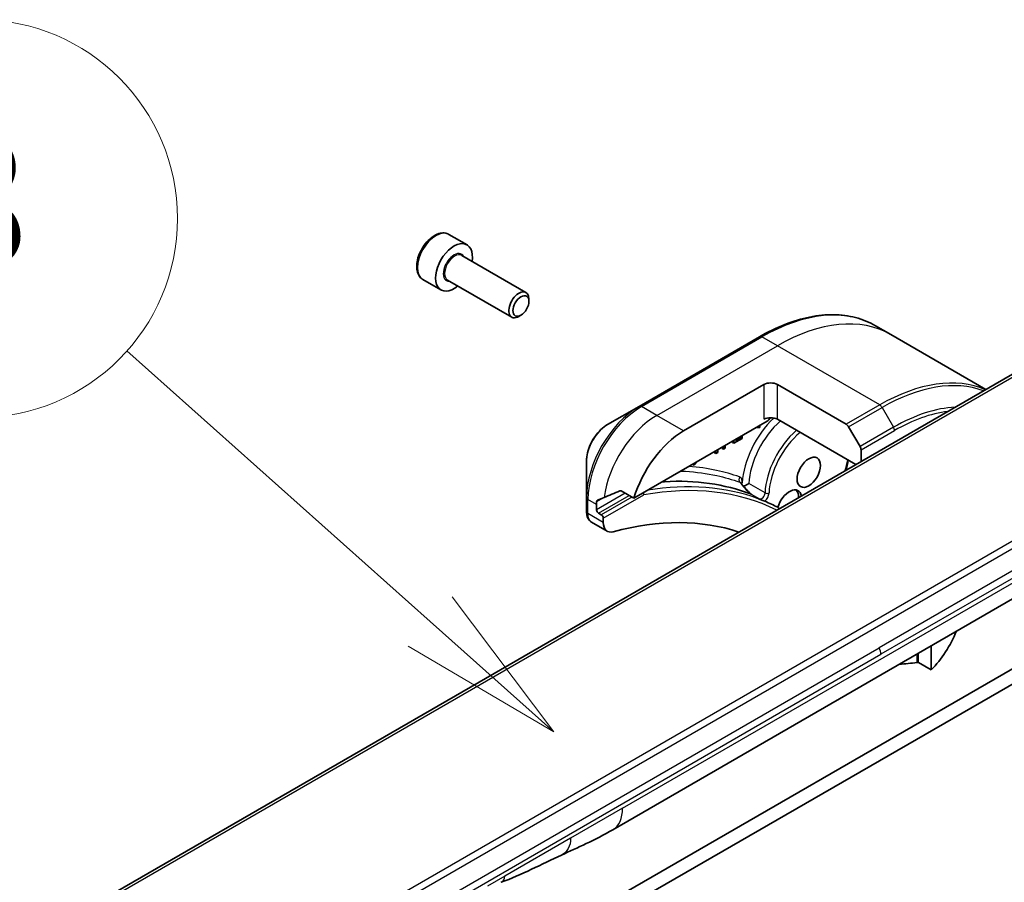
# Model space of a CAD drawing. Units: millimetres. Extents: x 0 to 12768, y 0 to 2108.
# Drawn here: x 1858 to 1954, y 882 to 967 of the extents above; entities that cross this region are included whole.
import ezdxf

# ---------------------------------------------------------------- set-up
doc = ezdxf.new("R2010")
doc.units = ezdxf.units.MM
for name, color, linetype, lineweight in [('Symbol (TK)', 100, 'Continuous', 18), ('Visible (ISO)', 7, 'Continuous', 35), ('Visible Narrow (ISO)', 7, 'Continuous', 25)]:
    doc.layers.add(name, color=color, linetype=linetype, lineweight=lineweight)
doc.styles.add('Note Text (TK2)', font='MS PGothic.ttf')

# ---------------------------------------------------------------- blocks, each defined once
blk = doc.blocks.new('バルーン32')
at = {"layer": 'Symbol (TK)', "color": 100}
for p, q in [((306.495, 147.622), (301.916, 151.708)), ((308.36, 145.958), (306.828, 147.995)), ((306.495, 147.622), (308.36, 145.958)), ((306.162, 147.249), (308.36, 145.958))]:
    blk.add_line(p, q, dxfattribs=at)
at = {"layer": 'Symbol (TK)'}
blk.add_circle((299.682, 153.701), 3, dxfattribs=at)
at = {"layer": 'Symbol (TK)', "color": 7, "insert": (299.682, 153.695), "char_height": 2, "attachment_point": 5, "style": 'Note Text (TK2)'}
blk.add_mtext('8', dxfattribs=at)

msp = doc.modelspace()

# ---------------------------------------------------------------- linework, layer by layer
at = {"layer": 'Visible (ISO)'}
for p, q in [((1985.9597, 949.6324), (1866.4956, 880.6598)), ((1899.8056, 945.5041), (1901.5784, 944.4805)), ((1901.0637, 943.4374), (1907.3626, 939.8007)), ((1897.252, 941.0811), (1899.0248, 940.0576)), ((1899.6708, 941.0249), (1905.9698, 937.3882)), ((1907.6511, 938.9305), (1907.6511, 939.1631)), ((1906.8676, 937.5735), (1906.6662, 937.4572)), ((1943.1582, 935.6774), (1941.6527, 936.5466)), ((1930.2777, 935.4658), (1918.4589, 928.6422)), ((1952.4735, 930.2992), (1943.1582, 935.6774)), ((1922.823, 926.2337), (1930.7021, 930.7827)), ((1932.0153, 930.7827), (1938.7736, 926.8808)), ((1918.4589, 928.6422), (1915.3682, 926.8578)), ((1917.9535, 919.6314), (1931.0304, 927.1814)), ((1939.7085, 922.9293), (1932.0153, 927.3709)), ((1929.9771, 926.5732), (1930.304, 926.5817)), ((1930.304, 926.5817), (1930.304, 926.762)), ((1939.0058, 926.6357), (1940.1267, 924.6943)), ((1927.6038, 925.0945), (1927.6038, 925.203)), ((1927.7351, 925.0186), (1928.5567, 925.493)), ((1927.7351, 925.2788), (1927.7351, 925.0186)), ((1928.5567, 925.6724), (1927.9096, 925.2988)), ((1927.9096, 925.2988), (1927.9096, 925.3796)), ((1928.4867, 925.7127), (1928.5567, 925.6724)), ((1928.5567, 925.493), (1928.5567, 925.6724)), ((1925.8596, 924.0874), (1925.8596, 924.196)), ((1925.9909, 924.2718), (1925.9909, 924.0116)), ((1926.1654, 924.1124), (1926.1654, 924.3726)), ((1926.6077, 924.5194), (1926.6077, 924.6279)), ((1926.6077, 924.5194), (1926.739, 924.4436)), ((1926.739, 924.7037), (1926.739, 924.4436)), ((1926.739, 924.4436), (1926.9136, 924.5443)), ((1926.9136, 924.5443), (1926.9136, 924.8045)), ((1927.6038, 925.0945), (1927.7351, 925.0186)), ((1940.2228, 924.3707), (1940.2228, 923.2262)), ((1913.3023, 923.2795), (1913.3023, 919.7107)), ((1923.8626, 922.8627), (1924.1895, 923.2318)), ((1925.8596, 924.0874), (1925.9909, 924.0116)), ((1925.9909, 924.0116), (1926.1654, 924.1124)), ((1923.7312, 922.9385), (1923.7312, 922.9672)), ((1923.7312, 922.9385), (1923.8626, 922.8627)), ((1923.8626, 923.043), (1923.8626, 922.8627)), ((1916.7116, 920.3484), (1917.9535, 919.6314)), ((1913.3023, 919.7107), (1913.3023, 918.3224)), ((1914.2872, 918.5003), (1914.2872, 919.031)), ((1914.7468, 918.0075), (1914.4841, 918.1591)), ((1914.9438, 917.252), (1914.9438, 917.6663)), ((1915.3284, 916.4019), (1913.802, 917.2831)), ((1915.881, 887.1315), (1966.5525, 916.3867)), ((1710.0848, 759.9658), (1966.1585, 907.81)), ((1964.8453, 908.5682), (1902.0965, 872.3401)), ((1947.1171, 905.1657), (1947.1171, 902.7938)), ((1947.1171, 902.7938), (1945.8752, 903.5108))]:
    msp.add_line(p, q, dxfattribs=at)
for centre, major_axis, ratio, start_param, end_param in [((1900.3016, 942.2691), (1.2768, 2.2115), 0.5773503, 5.2893203, 10.4186429), ((1906.6662, 938.5945), (0.6964, 1.2062), 0.5773503, 5.4977871, 10.2101761), ((1931.3587, 930.4036), (-0.9286, 0), 0.5773503, 3.9269908, 5.4977871), ((1931.3587, 926.9918), (0.9286, 0), 0.5773503, 0.7853982, 2.3561945), ((1931.0304, 927.5605), (-0.2321, -0.4021), 0.5773503, 0.7853982, 1.8141108), ((1922.823, 920.1683), (3.7143, 6.4333), 0.5773503, 0.7853982, 1.9717977), ((1938.7736, 926.5017), (0.2321, -0.4021), 0.5773503, 1.5707963, 2.3561945), ((1939.8945, 924.5603), (0.2321, -0.4021), 0.5773503, 0.7853982, 1.5707963), ((1919.146, 922.2911), (8.1997, 3.831), 0.0777916, 4.1487695, 4.3563599), ((1940.5712, 920.1521), (-21.5891, 21.8626), 0.2714268, 1.2657196, 1.2806704), ((1933.1978, 918.8803), (0.8589, 1.4877), 0.5773503, 5.7060187, 8.2636701), ((1932.8695, 919.0699), (0.8589, 1.4877), 0.5773503, 5.434204, 6.0908925), ((1919.146, 922.2911), (8.1997, 3.831), 0.0777916, 4.0551327, 4.1487695), ((1919.54, 922.0637), (3.7143, 6.4333), 0.5773503, 2.3112434, 2.3561945), ((1914.4841, 918.3865), (0.1393, -0.2412), 0.5773503, 3.9269908, 5.4977871), ((1906.8676, 873.2751), (26, 45.0333), 0.5773503, 0.0303065, 0.0775349), ((1915.1523, 917.8259), (-1.3572, 1.6403), 0.7664048, 0.7471302, 0.755334), ((1914.7468, 917.78), (0.1393, -0.2412), 0.5773503, 0.7853982, 2.3561945), ((1907.0646, 873.1614), (24.1429, 41.8167), 0.5773503, 0.1161599, 0.523143), ((1916.257, 918.0102), (-0.9286, -1.6083), 0.5773503, 5.4977871, 6.8063283), ((1945.1473, 907.2793), (-3.7143, -6.4333), 0.5773503, 1.1697949, 1.7905389), ((1941.4704, 909.4022), (11.5479, -0.8354), 0.5228786, 4.968305, 5.125234), ((1913.5596, 891.1523), (2.3214, -4.0208), 0.5773503, 6.2830295, 6.2831853)]:
    msp.add_ellipse(centre, major_axis=major_axis, ratio=ratio, start_param=start_param, end_param=end_param, dxfattribs=at)
for centre, major_axis in [((1906.8676, 938.4782), (-0.554, -0.9596)), ((1935.1014, 922.1774), (-0.8125, -1.4073))]:
    msp.add_ellipse(centre, major_axis=major_axis, ratio=0.5773503, dxfattribs=at)
for points, knots in [([(1899.8056, 945.5041), (1899.6678, 945.5836), (1899.5118, 945.6303), (1899.175, 945.6584), (1898.9936, 945.6345), (1898.61, 945.5167), (1898.4077, 945.414), (1898.0117, 945.1404), (1897.8184, 944.967), (1897.4644, 944.5717), (1897.3034, 944.3502), (1897.0278, 943.8805), (1896.9129, 943.6327), (1896.7396, 943.1322), (1896.6814, 942.8796), (1896.6305, 942.3908), (1896.6381, 942.1548), (1896.727, 941.7274), (1896.8069, 941.5343), (1897.0147, 941.2547), (1897.1252, 941.1543), (1897.252, 941.0811)], [5.4977871, 5.4977871, 5.4977871, 5.4977871, 5.7635815, 5.7635815, 6.053206, 6.053206, 6.3813009, 6.3813009, 6.7200118, 6.7200118, 7.056145, 7.056145, 7.3907044, 7.3907044, 7.7266198, 7.7266198, 8.0652721, 8.0652721, 8.3948717, 8.3948717, 8.6393798, 8.6393798, 8.6393798, 8.6393798]), ([(1930.2777, 935.4658), (1931.1038, 935.9428), (1931.9321, 936.3459), (1933.5744, 936.9938), (1934.3884, 937.2384), (1935.9836, 937.5609), (1936.7648, 937.6387), (1938.2753, 937.6221), (1939.0044, 937.5276), (1940.3894, 937.1653), (1941.0449, 936.8975), (1941.6527, 936.5466)], [1.57079633, 1.57079633, 1.57079633, 1.57079633, 1.72787596, 1.72787596, 1.88495559, 1.88495559, 2.04203522, 2.04203522, 2.19911486, 2.19911486, 2.35619449, 2.35619449, 2.35619449, 2.35619449]), ([(1915.3682, 926.8578), (1915.1397, 926.7259), (1914.9197, 926.5575), (1914.5073, 926.1647), (1914.315, 925.9401), (1913.9714, 925.4534), (1913.8201, 925.1913), (1913.5704, 924.6504), (1913.472, 924.3716), (1913.3381, 923.8181), (1913.3023, 923.5433), (1913.3023, 923.2795)], [4.712389, 4.712389, 4.712389, 4.712389, 5.0265482, 5.0265482, 5.3407075, 5.3407075, 5.6548668, 5.6548668, 5.969026, 5.969026, 6.2831853, 6.2831853, 6.2831853, 6.2831853]), ([(1920.7443, 921.2427), (1920.8114, 921.2471), (1920.8784, 921.2513), (1923.9924, 921.4314), (1926.8326, 921.026), (1929.3905, 920.0544)], [-13.7885733, -13.7885733, -13.7885733, -13.7885733, -13.6986001, -13.6986001, -9.6024571, -9.6024571, -9.6024571, -9.6024571]), ([(1916.7116, 920.3484), (1916.6865, 920.3629), (1916.6578, 920.3712), (1916.608, 920.3711), (1916.5867, 920.3662), (1916.5673, 920.358)], [0.093260715, 0.093260715, 0.093260715, 0.093260715, 0.104744447, 0.104744447, 0.113456476, 0.113456476, 0.113456476, 0.113456476]), ([(1928.7091, 920.7914), (1928.7583, 920.7328), (1928.8083, 920.6744), (1928.91, 920.5584), (1928.9617, 920.5008), (1929.0667, 920.3877), (1929.1199, 920.3321), (1929.226, 920.2265), (1929.2796, 920.176), (1929.3446, 920.12), (1929.3603, 920.1069), (1929.3839, 920.0882), (1929.3925, 920.0816), (1929.4058, 920.0718), (1929.4108, 920.0681), (1929.4221, 920.0603), (1929.4276, 920.0568), (1929.4317, 920.0543), (1929.4324, 920.0539), (1929.4329, 920.0536)], [0, 0, 0, 0, 0.02672736, 0.02672736, 0.05345472, 0.05345472, 0.08018208, 0.08018208, 0.10690944, 0.10690944, 0.11589345, 0.11589345, 0.1216102, 0.1216102, 0.12564775, 0.12564775, 0.1318182, 0.1318182, 0.13363679, 0.13363679, 0.13363679, 0.13363679]), ([(1929.2297, 921.0671), (1929.229, 921.0667), (1929.2283, 921.0663), (1929.1635, 921.0317), (1929.0849, 920.9898), (1928.9367, 920.9095), (1928.8714, 920.8736), (1928.7768, 920.821), (1928.745, 920.8033), (1928.7138, 920.7858)], [-0.000437557, -0.000437557, -0.000437557, -0.000437557, 0, 0, 0.038556514, 0.038556514, 0.067554814, 0.067554814, 0.081995517, 0.081995517, 0.081995517, 0.081995517]), ([(1914.3723, 919.4456), (1914.3675, 919.4437), (1914.3628, 919.4414), (1914.3396, 919.428), (1914.3229, 919.4104), (1914.2999, 919.3642), (1914.2936, 919.3358), (1914.2925, 919.3066)], [0.110390074, 0.110390074, 0.110390074, 0.110390074, 0.113063484, 0.113063484, 0.124384683, 0.124384683, 0.135705882, 0.135705882, 0.135705882, 0.135705882]), ([(1918.9052, 919.9534), (1918.9053, 919.9541), (1918.9054, 919.9548), (1918.9097, 919.9888), (1918.9085, 920.0249), (1918.8958, 920.0953), (1918.8852, 920.1291), (1918.8707, 920.1609)], [-0.047584414, -0.047584414, -0.047584414, -0.047584414, -0.047335391, -0.047335391, -0.035041914, -0.035041914, -0.02369511, -0.02369511, -0.02369511, -0.02369511]), ([(1929.461, 920.0395), (1929.461, 920.0395), (1929.4611, 920.0394), (1929.4634, 920.0366), (1929.4636, 920.0349), (1929.4604, 920.0333), (1929.4569, 920.0335), (1929.4403, 920.0367), (1929.4199, 920.0433), (1929.3905, 920.0544)], [-0.000123376, -0.000123376, -0.000123376, -0.000123376, 0, 0, 0.006320737, 0.006320737, 0.012800642, 0.012800642, 0.027542761, 0.027542761, 0.027542761, 0.027542761]), ([(1930.267, 919.5742), (1930.267, 919.5741), (1930.267, 919.574), (1930.268, 919.56), (1930.2686, 919.5444), (1930.1932, 919.5641), (1930.1719, 919.5711), (1930.1494, 919.5793)], [-0.000315882, -0.000315882, -0.000315882, -0.000315882, 0, 0, 0.053306152, 0.053306152, 0.070002738, 0.070002738, 0.070002738, 0.070002738]), ([(1930.229, 919.5527), (1930.212, 919.5592), (1930.1909, 919.5645), (1930.1561, 919.5769), (1930.1528, 919.5781), (1930.1494, 919.5793)], [0.171747627, 0.171747627, 0.171747627, 0.171747627, 0.192057198, 0.192057198, 0.194165653, 0.194165653, 0.194165653, 0.194165653]), ([(1930.6557, 919.3865), (1930.6275, 919.398), (1930.5992, 919.4093), (1930.5426, 919.4318), (1930.5142, 919.4431), (1930.4574, 919.4653), (1930.429, 919.4764), (1930.3721, 919.4984), (1930.3436, 919.5093), (1930.2865, 919.531), (1930.2579, 919.5418), (1930.2293, 919.5525)], [4.007979652, 4.007979652, 4.007979652, 4.007979652, 4.010973567, 4.010973567, 4.013967482, 4.013967482, 4.016961397, 4.016961397, 4.019955312, 4.019955312, 4.022949227, 4.022949227, 4.022949227, 4.022949227]), ([(1930.7756, 919.3358), (1930.7731, 919.3369), (1930.7705, 919.3379), (1930.7316, 919.3542), (1930.6892, 919.3728), (1930.6557, 919.3865)], [0.070336592, 0.070336592, 0.070336592, 0.070336592, 0.071303915, 0.071303915, 0.084451088, 0.084451088, 0.084451088, 0.084451088]), ([(1932.1844, 918.5852), (1932.1835, 918.5878), (1932.1826, 918.5905), (1932.1696, 918.6267), (1932.1534, 918.6575), (1932.1143, 918.7085), (1932.0922, 918.7284), (1932.068, 918.7425), (1932.0679, 918.7426), (1932.0678, 918.7426)], [0.233904057, 0.233904057, 0.233904057, 0.233904057, 0.234808163, 0.234808163, 0.246412076, 0.246412076, 0.257335668, 0.257335668, 0.257373126, 0.257373126, 0.257373126, 0.257373126]), ([(1913.3023, 918.307), (1913.303, 918.2279), (1913.3085, 918.1497), (1913.3308, 917.996), (1913.3476, 917.9203), (1913.3948, 917.7726), (1913.4252, 917.7005), (1913.5028, 917.5628), (1913.55, 917.4971), (1913.6629, 917.3783), (1913.7288, 917.3254), (1913.802, 917.2831)], [0, 0, 0, 0, 0.0235756, 0.0235756, 0.04715119, 0.04715119, 0.07072679, 0.07072679, 0.09430239, 0.09430239, 0.11787799, 0.11787799, 0.11787799, 0.11787799]), ([(1945.7035, 903.5362), (1945.7308, 903.5403), (1945.7591, 903.5414), (1945.8195, 903.535), (1945.8506, 903.525), (1945.8752, 903.5108)], [-0.020183651, -0.020183651, -0.020183651, -0.020183651, -0.011275926, -0.011275926, 0, 0, 0, 0])]:
    msp.add_open_spline(points, degree=3, knots=knots, dxfattribs=at)
for points in [[(1938.9722, 923.3544), (1938.9099, 923.0253), (1938.8233, 922.6904), (1938.7141, 922.3551)], [(1928.4265, 921.1296), (1928.4232, 921.1335), (1928.4219, 921.1359), (1928.4219, 921.1359)], [(1915.8807, 887.1313), (1914.095, 886.101), (1912.3816, 885.3505), (1910.8571, 884.6464)], [(1910.8571, 884.6464), (1908.9193, 883.7462), (1906.8939, 882.71), (1904.9311, 881.9736)], [(1904.9304, 881.9733), (1904.9306, 881.9734), (1904.9308, 881.9735), (1904.9311, 881.9736)]]:
    msp.add_open_spline(points, degree=3, dxfattribs=at)
at = {"layer": 'Visible Narrow (ISO)'}
for p, q in [((1986.424, 949.5864), (1866.9599, 880.6138)), ((2000.7895, 941.0704), (1881.3254, 872.0978)), ((1998.1915, 940.3286), (1882.9948, 873.8198)), ((1995.404, 935.8167), (1941.986, 904.9758)), ((1918.691, 928.6192), (1930.5098, 935.4428)), ((1932.0153, 934.5736), (1930.5098, 935.4428)), ((1995.5964, 935.1695), (1942.1783, 904.3286)), ((1920.1966, 927.75), (1932.0153, 934.5736)), ((1942.0566, 928.7762), (1932.0153, 934.5736)), ((1930.7021, 930.7827), (1930.7021, 927.3709)), ((1932.0153, 927.3709), (1932.0153, 930.7827)), ((1920.1966, 927.75), (1918.691, 928.6192)), ((1942.0566, 928.7762), (1938.7736, 926.8808)), ((1939.0058, 926.6357), (1942.2888, 928.5312)), ((1942.2888, 928.5312), (1943.4097, 926.5897)), ((1922.823, 926.2337), (1920.1966, 927.75)), ((1943.4097, 926.5897), (1940.1267, 924.6943)), ((1940.2228, 924.3707), (1943.5058, 926.2662)), ((1930.8056, 920.1572), (1929.2297, 921.0671)), ((1914.2872, 919.031), (1913.4383, 919.5211)), ((1913.4383, 918.1329), (1913.4383, 919.5211)), ((1917.0999, 920.1242), (1914.2872, 918.5003)), ((1914.2925, 919.3066), (1914.9004, 919.6576)), ((1914.4841, 918.1591), (1917.4939, 919.8967)), ((1917.7565, 919.7451), (1914.7468, 918.0075)), ((1914.9438, 917.6663), (1918.9052, 919.9534)), ((1929.461, 920.0395), (1930.267, 919.5742)), ((1916.8426, 889.2569), (1967.5141, 918.5121)), ((1914.9438, 917.252), (1913.4383, 918.1212)), ((1888.568, 874.1348), (1941.986, 904.9758)), ((1888.7603, 873.4877), (1942.1783, 904.3286)), ((1945.7035, 904.3495), (1945.7035, 903.5362)), ((1945.8752, 903.5108), (1945.8752, 904.4487)), ((1916.8426, 889.2569), (1911.7444, 886.3134)), ((1911.7444, 886.3134), (1905.2824, 882.5826)), ((1905.2824, 882.5826), (1903.583, 881.6015))]:
    msp.add_line(p, q, dxfattribs=at)
for centre, major_axis, ratio, start_param, end_param in [((1898.5288, 943.2926), (-1.2768, -2.2115), 0.5773503, 3.1415927, 6.2831853), ((1900.3016, 942.2691), (0.7429, 1.2867), 0.5773503, 5.9277641, 9.7801992), ((1900.3673, 942.2312), (-0.6964, -1.2062), 0.5773503, 3.1415927, 6.2831853), ((1930.5098, 917.2466), (11.1429, 19.3), 0.5773503, 0, 0.7853982), ((1932.0153, 916.3774), (11.1429, 19.3), 0.5773503, 0, 0.7853982), ((1930.5098, 935.0637), (-0.2321, 0.4021), 0.5773503, 5.4977871, 6.2831853), ((1942.0566, 910.58), (11.1429, 19.3), 0.5773503, 0.0674776, 0.7853982), ((1942.2888, 910.446), (11.0749, 19.1822), 0.5773503, 0.0975613, 0.7853982), ((1918.4589, 922.6878), (-3.6463, -6.3156), 0.5773503, 3.9269908, 5.4977871), ((1918.691, 922.5538), (3.7143, 6.4333), 0.5773503, 0.7853982, 2.3561945), ((1918.691, 928.2401), (-0.2321, 0.4021), 0.5773503, 5.4977871, 6.2831853), ((1942.0566, 928.3971), (0.2321, -0.4021), 0.5773503, 1.5707963, 2.3561945), ((1943.4097, 909.7989), (10.2823, 17.8094), 0.5773503, 0.3561033, 0.7853982), ((1943.5058, 909.7433), (10.1181, 17.5251), 0.5773503, 0.4110074, 0.7853982), ((1920.1966, 921.6846), (3.7143, 6.4333), 0.5773503, 0.7853982, 2.1887464), ((1933.0002, 923.3905), (-3.1339, -5.4281), 0.5773503, 4.2333382, 5.43828), ((1933.3285, 923.201), (2.9018, 5.026), 0.5773503, 1.0366379, 2.3070997), ((1915.3682, 924.4722), (1.4609, 2.5303), 0.5773503, 0.7853982, 2.3561945), ((1934.9044, 922.2911), (-2.9018, -5.026), 0.5773503, 4.1782306, 5.4486924), ((1943.1775, 926.4557), (-0.2321, 0.4021), 0.5773503, 3.9269908, 4.712389), ((1935.1014, 922.1774), (2.7625, 4.7848), 0.5773503, 1.0065411, 2.3070997), ((1935.1014, 922.1774), (-2.7625, -4.7848), 0.5773503, 1.9194711, 2.1350516), ((1928.6403, 921.5282), (0.1552, 0.4376), 0.8118845, 1.4218066, 2.612418), ((1907.0646, 873.1614), (25.8607, 44.7921), 0.5773503, 0.0361423, 0.4556998), ((1906.8676, 873.2751), (26, 45.0333), 0.5773503, 0.0997397, 0.4403863), ((1928.9043, 920.951), (-0.4637, 0.0232), 0.5419921, 5.5258218, 5.8999203), ((1928.3535, 920.4929), (0.3556, 0.2985), 0.2740631, 0, 0.3090124), ((1913.7666, 919.7107), (-0.4643, 0), 0.5773503, 0, 0.7853982), ((1930.4777, 919.9865), (-0.2321, -0.4021), 0.5773503, 0.0886373, 2.3070997), ((1930.6747, 919.8728), (0.3714, 0.6433), 0.5773503, 4.1203559, 5.4486924), ((1931.0023, 920.2597), (-0.2783, 0.0116), 0.5483211, 0.8087695, 2.3795658), ((1913.7666, 918.3224), (-0.4643, 0), 0.5773503, 0, 0.7853982), ((1913.7666, 918.3107), (-0.4643, -0.0037), 0.5719246, 0, 0.7807647), ((1941.5489, 904.705), (-0.4415, 0.7912), 0.5671412, 3.935157, 4.7382528), ((1913.5596, 891.1523), (2.3214, -4.0208), 0.5773503, 0, 0.7853982)]:
    msp.add_ellipse(centre, major_axis=major_axis, ratio=ratio, start_param=start_param, end_param=end_param, dxfattribs=at)
for points, knots in [([(1922.568, 922.2956), (1922.7173, 922.2895), (1922.8661, 922.282), (1923.0142, 922.2729), (1924.0645, 922.2086), (1925.0865, 922.0686), (1926.8468, 921.6859), (1927.5981, 921.4725), (1928.327, 921.214)], [0.9308384, 0.9308384, 0.9308384, 0.9308384, 1.0088528, 1.0088528, 1.0088528, 1.5618703, 1.5618703, 1.9934047, 1.9934047, 1.9934047, 1.9934047]), ([(1928.312, 921.7177), (1927.577, 921.9783), (1926.8194, 922.1936), (1925.1742, 922.5515), (1924.2815, 922.6829), (1923.3668, 922.7567)], [-1.99340475, -1.99340475, -1.99340475, -1.99340475, -1.56187034, -1.56187034, -1.08080092, -1.08080092, -1.08080092, -1.08080092]), ([(1928.576, 921.1405), (1928.5793, 921.2063), (1928.577, 921.2693), (1928.5574, 921.4135), (1928.5337, 921.4901), (1928.4708, 921.6018), (1928.4364, 921.6424), (1928.3702, 921.6919), (1928.3422, 921.707), (1928.312, 921.7177)], [-0.10828586, -0.10828586, -0.10828586, -0.10828586, -0.082959, -0.082959, -0.04608834, -0.04608834, -0.01772628, -0.01772628, 0, 0, 0, 0]), ([(1928.327, 921.214), (1928.3462, 921.2038), (1928.3648, 921.1906), (1928.3979, 921.1615), (1928.4125, 921.1464), (1928.4265, 921.1296)], [0, 0, 0, 0, 0.017726283, 0.017726283, 0.03279652, 0.03279652, 0.03279652, 0.03279652]), ([(1928.327, 921.214), (1928.3503, 921.186), (1928.3737, 921.1579), (1928.4868, 921.0222), (1928.5769, 920.9146), (1928.6674, 920.8069)], [-0.059519756, -0.059519756, -0.059519756, -0.059519756, -0.047206221, -0.047206221, 0, 0, 0, 0]), ([(1928.6674, 920.8069), (1928.7981, 920.6513), (1928.9356, 920.4948), (1929.1815, 920.2407), (1929.2869, 920.138), (1929.3905, 920.0544)], [0, 0, 0, 0, 0.06820041, 0.06820041, 0.11416266, 0.11416266, 0.11416266, 0.11416266]), ([(1929.461, 920.0395), (1929.4593, 920.0401), (1929.4576, 920.0409), (1929.4492, 920.0446), (1929.4415, 920.0486), (1929.4329, 920.0536)], [-0.1425759516, -0.1425759516, -0.1425759516, -0.1425759516, -0.1406134117, -0.1406134117, -0.1336367939, -0.1336367939, -0.1336367939, -0.1336367939]), ([(1913.4383, 918.1212), (1913.4383, 918.1232), (1913.4383, 918.1251), (1913.4383, 918.129), (1913.4383, 918.1309), (1913.4383, 918.1329)], [0, 0, 0, 0, 0.0007683427, 0.0007683427, 0.0015366853, 0.0015366853, 0.0015366853, 0.0015366853]), ([(1913.8021, 917.2833), (1913.7436, 917.3171), (1913.6905, 917.3624), (1913.5133, 917.5783), (1913.4401, 917.8261), (1913.4383, 918.1212)], [-0.11787799, -0.11787799, -0.11787799, -0.11787799, -0.08725968, -0.08725968, 0, 0, 0, 0])]:
    msp.add_open_spline(points, degree=3, knots=knots, dxfattribs=at)
for points in [[(1911.7444, 886.3134), (1911.7444, 885.5174), (1911.4161, 884.9061), (1910.8571, 884.6464)], [(1904.9311, 881.9736), (1905.1443, 882.0536), (1905.2824, 882.2942), (1905.2824, 882.5826)]]:
    msp.add_open_spline(points, degree=3, dxfattribs=at)

# ---------------------------------------------------------------- block references
at = {"layer": 'Symbol (TK)', "xscale": 6.5, "yscale": 6.5, "zscale": 6.5}
msp.add_blockref('バルーン32', (-94.25, -52), dxfattribs=at)

doc.saveas('drawing.dxf')
